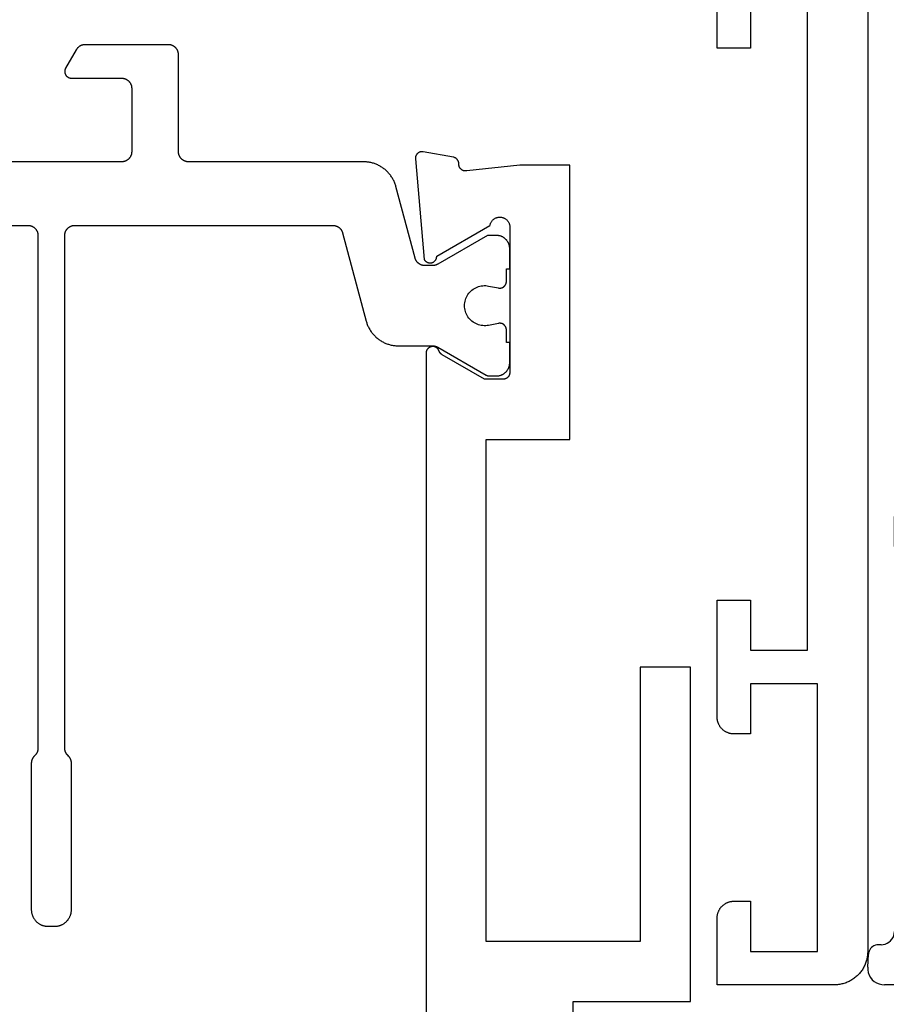
# Model space of a CAD drawing. Units: millimetres. Extents: x 0 to 5202, y -3233 to -50.
# Drawn here: x 5109 to 5135, y -585 to -556 of the extents above; entities that cross this region are included whole.
import ezdxf

# ---------------------------------------------------------------- set-up
doc = ezdxf.new("R2010")
doc.units = ezdxf.units.MM
doc.layers.add('CrossSectionsProfils', color=7, linetype='Continuous')

# ---------------------------------------------------------------- blocks, each defined once
blk = doc.blocks.new('08_11065_X', base_point=(3605.23, 1226.446))
at = {"layer": 'CrossSectionsProfils', "flags": 128}
for points in [[(3606.23, 1226.446), (3668.83, 1226.446), (3668.863, 1226.446), (3668.896, 1226.448), (3668.928, 1226.451), (3668.961, 1226.455), (3668.993, 1226.459), (3669.025, 1226.465), (3669.057, 1226.472), (3669.089, 1226.48), (3669.121, 1226.489), (3669.152, 1226.499), (3669.183, 1226.51), (3669.213, 1226.522), (3669.243, 1226.535), (3669.273, 1226.549), (3669.302, 1226.564), (3669.33, 1226.58), (3669.358, 1226.597), (3669.386, 1226.614), (3669.413, 1226.633), (3669.439, 1226.653), (3669.465, 1226.673), (3669.49, 1226.694), (3669.514, 1226.716), (3669.537, 1226.739), (3669.56, 1226.762), (3669.582, 1226.787), (3669.603, 1226.812), (3669.624, 1226.837), (3669.643, 1226.863), (3669.662, 1226.89), (3669.679, 1226.918), (3669.696, 1226.946), (3669.712, 1226.975), (3669.727, 1227.004), (3669.741, 1227.033), (3669.754, 1227.063), (3669.766, 1227.094), (3669.777, 1227.125), (3669.787, 1227.156), (3669.796, 1227.187), (3669.804, 1227.219), (3669.811, 1227.251), (3669.817, 1227.283), (3669.822, 1227.315), (3669.825, 1227.348), (3669.828, 1227.381), (3669.83, 1227.413), (3669.83, 1227.446), (3669.83, 1227.446), (3669.83, 1230.946), (3667.83, 1230.946), (3667.814, 1230.946), (3667.798, 1230.945), (3667.781, 1230.944), (3667.765, 1230.942), (3667.749, 1230.939), (3667.733, 1230.936), (3667.717, 1230.933), (3667.701, 1230.929), (3667.685, 1230.924), (3667.67, 1230.919), (3667.654, 1230.914), (3667.639, 1230.908), (3667.624, 1230.901), (3667.609, 1230.894), (3667.595, 1230.887), (3667.58, 1230.879), (3667.566, 1230.871), (3667.552, 1230.862), (3667.539, 1230.852), (3667.526, 1230.843), (3667.513, 1230.832), (3667.501, 1230.822), (3667.488, 1230.811), (3667.477, 1230.8), (3667.465, 1230.788), (3667.454, 1230.776), (3667.444, 1230.763), (3667.434, 1230.75), (3667.424, 1230.737), (3667.415, 1230.724), (3667.406, 1230.71), (3667.397, 1230.696), (3667.389, 1230.682), (3667.382, 1230.667), (3667.375, 1230.652), (3667.368, 1230.637), (3667.362, 1230.622), (3667.357, 1230.607), (3667.352, 1230.591), (3667.347, 1230.575), (3667.343, 1230.559), (3667.34, 1230.544), (3667.337, 1230.527), (3667.335, 1230.511), (3667.333, 1230.495), (3667.331, 1230.479), (3667.331, 1230.462), (3667.33, 1230.446), (3667.33, 1230.446), (3667.33, 1229.946), (3668.83, 1229.946), (3668.83, 1227.946), (3660.83, 1227.946), (3660.83, 1229.946), (3662.33, 1229.946), (3662.33, 1230.446), (3662.33, 1230.462), (3662.329, 1230.479), (3662.328, 1230.495), (3662.326, 1230.511), (3662.324, 1230.527), (3662.321, 1230.544), (3662.317, 1230.559), (3662.313, 1230.575), (3662.309, 1230.591), (3662.304, 1230.607), (3662.298, 1230.622), (3662.292, 1230.637), (3662.286, 1230.652), (3662.279, 1230.667), (3662.271, 1230.682), (3662.263, 1230.696), (3662.255, 1230.71), (3662.246, 1230.724), (3662.237, 1230.737), (3662.227, 1230.75), (3662.217, 1230.763), (3662.206, 1230.776), (3662.195, 1230.788), (3662.184, 1230.8), (3662.172, 1230.811), (3662.16, 1230.822), (3662.147, 1230.832), (3662.135, 1230.843), (3662.122, 1230.852), (3662.108, 1230.862), (3662.094, 1230.871), (3662.08, 1230.879), (3662.066, 1230.887), (3662.051, 1230.894), (3662.037, 1230.901), (3662.022, 1230.908), (3662.006, 1230.914), (3661.991, 1230.919), (3661.975, 1230.924), (3661.96, 1230.929), (3661.944, 1230.933), (3661.928, 1230.936), (3661.912, 1230.939), (3661.896, 1230.942), (3661.879, 1230.944), (3661.863, 1230.945), (3661.847, 1230.946), (3661.83, 1230.946), (3661.83, 1230.946), (3658.33, 1230.946), (3658.33, 1229.946), (3659.83, 1229.946), (3659.83, 1228.246), (3640.33, 1228.246)], [(3640.33, 1229.946), (3641.83, 1229.946), (3641.83, 1230.946), (3640.33, 1230.946)]]:
    blk.add_lwpolyline(points, dxfattribs=at)
blk = doc.blocks.new('08_82050_X', base_point=(0.3, -0.2))
at = {"layer": 'CrossSectionsProfils', "color": 1, "flags": 128}
for points in [[(-3.475, -63.5), (-3.1, -63.5), (-3.1, -63.6), (-2.5, -63.6), (-2.487, -63.6), (-2.474, -63.599), (-2.461, -63.598), (-2.448, -63.597), (-2.435, -63.595), (-2.422, -63.592), (-2.409, -63.59), (-2.396, -63.586), (-2.384, -63.583), (-2.371, -63.579), (-2.359, -63.574), (-2.347, -63.57), (-2.335, -63.564), (-2.323, -63.559), (-2.311, -63.553), (-2.3, -63.546), (-2.289, -63.54), (-2.278, -63.533), (-2.267, -63.525), (-2.256, -63.517), (-2.246, -63.509), (-2.236, -63.501), (-2.227, -63.492), (-2.217, -63.483), (-2.208, -63.473), (-2.199, -63.464), (-2.191, -63.454), (-2.183, -63.444), (-2.175, -63.433), (-2.167, -63.422), (-2.16, -63.411), (-2.154, -63.4), (-2.147, -63.389), (-2.141, -63.377), (-2.136, -63.365), (-2.13, -63.353), (-2.126, -63.341), (-2.121, -63.329), (-2.117, -63.316), (-2.114, -63.304), (-2.11, -63.291), (-2.108, -63.278), (-2.105, -63.265), (-2.103, -63.252), (-2.102, -63.239), (-2.101, -63.226), (-2.1, -63.213), (-2.1, -63.2), (-2.1, -63.2), (-2.1, -62.94), (-2.96, -61.451), (-2.961, -61.448), (-2.963, -61.445), (-2.965, -61.442), (-2.966, -61.439), (-2.968, -61.436), (-2.969, -61.433), (-2.97, -61.431), (-2.972, -61.428), (-2.973, -61.425), (-2.975, -61.422), (-2.976, -61.419), (-2.977, -61.416), (-2.978, -61.413), (-2.98, -61.41), (-2.981, -61.406), (-2.982, -61.403), (-2.983, -61.4), (-2.984, -61.397), (-2.985, -61.394), (-2.986, -61.391), (-2.987, -61.388), (-2.988, -61.385), (-2.989, -61.382), (-2.99, -61.378), (-2.991, -61.375), (-2.991, -61.372), (-2.992, -61.369), (-2.993, -61.366), (-2.994, -61.363), (-2.994, -61.359), (-2.995, -61.356), (-2.995, -61.353), (-2.996, -61.35), (-2.997, -61.346), (-2.997, -61.343), (-2.997, -61.34), (-2.998, -61.337), (-2.998, -61.333), (-2.999, -61.33), (-2.999, -61.327), (-2.999, -61.324), (-2.999, -61.32), (-3, -61.317), (-3, -61.314), (-3, -61.311), (-3, -61.307), (-3, -61.304), (-3, -61.301), (-3, -61.301), (-3, -61.061), (-3, -61.053), (-3, -61.044), (-2.999, -61.036), (-2.998, -61.028), (-2.997, -61.02), (-2.996, -61.012), (-2.995, -61.004), (-2.993, -60.996), (-2.991, -60.988), (-2.989, -60.98), (-2.987, -60.972), (-2.984, -60.964), (-2.981, -60.957), (-2.978, -60.949), (-2.975, -60.942), (-2.972, -60.934), (-2.968, -60.927), (-2.965, -60.919), (-2.961, -60.912), (-2.956, -60.905), (-2.952, -60.898), (-2.948, -60.891), (-2.943, -60.885), (-2.938, -60.878), (-2.933, -60.872), (-2.928, -60.866), (-2.922, -60.859), (-2.917, -60.853), (-2.911, -60.848), (-2.905, -60.842), (-2.899, -60.836), (-2.893, -60.831), (-2.886, -60.826), (-2.88, -60.821), (-2.873, -60.816), (-2.867, -60.811), (-2.86, -60.807), (-2.853, -60.803), (-2.846, -60.799), (-2.839, -60.795), (-2.831, -60.791), (-2.824, -60.788), (-2.816, -60.784), (-2.809, -60.781), (-2.801, -60.778), (-2.793, -60.776), (-2.786, -60.773), (-2.778, -60.771), (-2.778, -60.771), (-0.641, -60.199), (-0.615, -60.191), (-0.589, -60.183), (-0.563, -60.174), (-0.538, -60.165), (-0.512, -60.154), (-0.487, -60.144), (-0.463, -60.132), (-0.438, -60.12), (-0.414, -60.107), (-0.391, -60.093), (-0.367, -60.079), (-0.344, -60.064), (-0.322, -60.049), (-0.3, -60.033), (-0.278, -60.016), (-0.257, -59.999), (-0.237, -59.981), (-0.216, -59.963), (-0.197, -59.944), (-0.178, -59.924), (-0.159, -59.904), (-0.141, -59.884), (-0.124, -59.863), (-0.107, -59.841), (-0.09, -59.82), (-0.075, -59.797), (-0.06, -59.775), (-0.045, -59.751), (-0.031, -59.728), (-0.018, -59.704), (-0.006, -59.68), (0.006, -59.655), (0.017, -59.63), (0.028, -59.605), (0.038, -59.58), (0.047, -59.554), (0.055, -59.528), (0.063, -59.502), (0.07, -59.476), (0.076, -59.449), (0.082, -59.422), (0.087, -59.396), (0.091, -59.369), (0.094, -59.342), (0.097, -59.314), (0.099, -59.287), (0.1, -59.26), (0.1, -59.233), (0.1, -59.233), (0.1, -54), (0.1, -53.99), (0.101, -53.98), (0.101, -53.971), (0.103, -53.961), (0.104, -53.951), (0.106, -53.941), (0.108, -53.932), (0.11, -53.922), (0.113, -53.913), (0.116, -53.904), (0.119, -53.894), (0.123, -53.885), (0.127, -53.876), (0.131, -53.867), (0.135, -53.859), (0.14, -53.85), (0.145, -53.842), (0.151, -53.833), (0.156, -53.825), (0.162, -53.817), (0.168, -53.81), (0.174, -53.802), (0.181, -53.795), (0.188, -53.788), (0.195, -53.781), (0.202, -53.774), (0.21, -53.768), (0.217, -53.762), (0.225, -53.756), (0.233, -53.751), (0.242, -53.745), (0.25, -53.74), (0.259, -53.735), (0.267, -53.731), (0.276, -53.727), (0.285, -53.723), (0.294, -53.719), (0.304, -53.716), (0.313, -53.713), (0.322, -53.71), (0.332, -53.708), (0.341, -53.706), (0.351, -53.704), (0.361, -53.703), (0.371, -53.701), (0.38, -53.701), (0.39, -53.7), (0.4, -53.7), (0.4, -53.7), (3.3, -53.7), (3.31, -53.7), (3.32, -53.699), (3.329, -53.699), (3.339, -53.697), (3.349, -53.696), (3.359, -53.694), (3.368, -53.692), (3.378, -53.69), (3.387, -53.687), (3.396, -53.684), (3.406, -53.681), (3.415, -53.677), (3.424, -53.673), (3.433, -53.669), (3.441, -53.665), (3.45, -53.66), (3.458, -53.655), (3.467, -53.649), (3.475, -53.644), (3.483, -53.638), (3.49, -53.632), (3.498, -53.626), (3.505, -53.619), (3.512, -53.612), (3.519, -53.605), (3.526, -53.598), (3.532, -53.59), (3.538, -53.583), (3.544, -53.575), (3.549, -53.567), (3.555, -53.558), (3.56, -53.55), (3.565, -53.541), (3.569, -53.533), (3.573, -53.524), (3.577, -53.515), (3.581, -53.506), (3.584, -53.496), (3.587, -53.487), (3.59, -53.478), (3.592, -53.468), (3.594, -53.459), (3.596, -53.449), (3.597, -53.439), (3.599, -53.429), (3.599, -53.42), (3.6, -53.41), (3.6, -53.4), (3.6, -53.4), (3.6, -50.904), (3.6, -50.898), (3.6, -50.891), (3.599, -50.885), (3.599, -50.878), (3.598, -50.871), (3.597, -50.865), (3.597, -50.859), (3.595, -50.852), (3.594, -50.846), (3.593, -50.839), (3.591, -50.833), (3.59, -50.826), (3.588, -50.82), (3.586, -50.814), (3.584, -50.808), (3.582, -50.802), (3.58, -50.795), (3.577, -50.789), (3.575, -50.783), (3.572, -50.777), (3.569, -50.771), (3.566, -50.766), (3.563, -50.76), (3.56, -50.754), (3.556, -50.749), (3.553, -50.743), (3.549, -50.737), (3.546, -50.732), (3.542, -50.727), (3.538, -50.722), (3.534, -50.716), (3.53, -50.711), (3.526, -50.706), (3.521, -50.701), (3.517, -50.697), (3.512, -50.692), (3.507, -50.687), (3.503, -50.683), (3.498, -50.679), (3.493, -50.674), (3.488, -50.67), (3.483, -50.666), (3.477, -50.662), (3.472, -50.658), (3.467, -50.655), (3.461, -50.651), (3.456, -50.648), (3.45, -50.644), (3.45, -50.644), (2.9, -50.327), (2.892, -50.323), (2.885, -50.319), (2.877, -50.315), (2.868, -50.312), (2.86, -50.309), (2.852, -50.307), (2.843, -50.305), (2.835, -50.303), (2.826, -50.302), (2.817, -50.301), (2.809, -50.3), (2.8, -50.3), (2.791, -50.3), (2.783, -50.301), (2.774, -50.302), (2.765, -50.303), (2.757, -50.305), (2.748, -50.307), (2.74, -50.309), (2.732, -50.312), (2.723, -50.315), (2.715, -50.319), (2.708, -50.323), (2.7, -50.327), (2.693, -50.331), (2.685, -50.336), (2.678, -50.341), (2.671, -50.347), (2.665, -50.353), (2.659, -50.359), (2.653, -50.365), (2.647, -50.371), (2.641, -50.378), (2.636, -50.385), (2.631, -50.393), (2.627, -50.4), (2.623, -50.408), (2.619, -50.415), (2.615, -50.423), (2.612, -50.432), (2.609, -50.44), (2.607, -50.448), (2.605, -50.457), (2.603, -50.465), (2.602, -50.474), (2.601, -50.483), (2.6, -50.491), (2.6, -50.5), (2.6, -50.5), (2.6, -52), (2.6, -52.01), (2.599, -52.02), (2.599, -52.029), (2.597, -52.039), (2.596, -52.049), (2.594, -52.059), (2.592, -52.068), (2.59, -52.078), (2.587, -52.087), (2.584, -52.096), (2.581, -52.106), (2.577, -52.115), (2.573, -52.124), (2.569, -52.133), (2.565, -52.141), (2.56, -52.15), (2.555, -52.158), (2.549, -52.167), (2.544, -52.175), (2.538, -52.183), (2.532, -52.19), (2.526, -52.198), (2.519, -52.205), (2.512, -52.212), (2.505, -52.219), (2.498, -52.226), (2.49, -52.232), (2.483, -52.238), (2.475, -52.244), (2.467, -52.249), (2.458, -52.255), (2.45, -52.26), (2.441, -52.265), (2.433, -52.269), (2.424, -52.273), (2.415, -52.277), (2.406, -52.281), (2.396, -52.284), (2.387, -52.287), (2.378, -52.29), (2.368, -52.292), (2.359, -52.294), (2.349, -52.296), (2.339, -52.297), (2.329, -52.299), (2.32, -52.299), (2.31, -52.3), (2.3, -52.3), (2.3, -52.3), (0.4, -52.3), (0.39, -52.3), (0.38, -52.299), (0.371, -52.299), (0.361, -52.297), (0.351, -52.296), (0.341, -52.294), (0.332, -52.292), (0.322, -52.29), (0.313, -52.287), (0.304, -52.284), (0.294, -52.281), (0.285, -52.277), (0.276, -52.273), (0.267, -52.269), (0.259, -52.265), (0.25, -52.26), (0.242, -52.255), (0.233, -52.249), (0.225, -52.244), (0.217, -52.238), (0.21, -52.232), (0.202, -52.226), (0.195, -52.219), (0.188, -52.212), (0.181, -52.205), (0.174, -52.198), (0.168, -52.19), (0.162, -52.183), (0.156, -52.175), (0.151, -52.167), (0.145, -52.158), (0.14, -52.15), (0.135, -52.141), (0.131, -52.133), (0.127, -52.124), (0.123, -52.115), (0.119, -52.106), (0.116, -52.096), (0.113, -52.087), (0.11, -52.078), (0.108, -52.068), (0.106, -52.059), (0.104, -52.049), (0.103, -52.039), (0.101, -52.029), (0.101, -52.02), (0.1, -52.01), (0.1, -52), (0.1, -52), (0.1, -44.6)], [(-1.8, -38.288), (-1.8, -49.2), (-1.8, -49.21), (-1.801, -49.22), (-1.801, -49.229), (-1.803, -49.239), (-1.804, -49.249), (-1.806, -49.259), (-1.808, -49.268), (-1.81, -49.278), (-1.813, -49.287), (-1.816, -49.296), (-1.819, -49.306), (-1.823, -49.315), (-1.827, -49.324), (-1.831, -49.333), (-1.835, -49.341), (-1.84, -49.35), (-1.845, -49.358), (-1.851, -49.367), (-1.856, -49.375), (-1.862, -49.383), (-1.868, -49.39), (-1.874, -49.398), (-1.881, -49.405), (-1.888, -49.412), (-1.895, -49.419), (-1.902, -49.426), (-1.91, -49.432), (-1.917, -49.438), (-1.925, -49.444), (-1.933, -49.449), (-1.942, -49.455), (-1.95, -49.46), (-1.959, -49.465), (-1.967, -49.469), (-1.976, -49.473), (-1.985, -49.477), (-1.994, -49.481), (-2.004, -49.484), (-2.013, -49.487), (-2.022, -49.49), (-2.032, -49.492), (-2.041, -49.494), (-2.051, -49.496), (-2.061, -49.497), (-2.071, -49.499), (-2.08, -49.499), (-2.09, -49.5), (-2.1, -49.5), (-2.1, -49.5), (-17.426, -49.5), (-17.431, -49.5), (-17.436, -49.5), (-17.44, -49.5), (-17.445, -49.499), (-17.45, -49.499), (-17.455, -49.499), (-17.46, -49.498), (-17.465, -49.497), (-17.47, -49.497), (-17.475, -49.496), (-17.479, -49.495), (-17.484, -49.494), (-17.489, -49.493), (-17.494, -49.492), (-17.499, -49.491), (-17.503, -49.49), (-17.508, -49.488), (-17.513, -49.487), (-17.518, -49.486), (-17.522, -49.484), (-17.527, -49.482), (-17.531, -49.481), (-17.536, -49.479), (-17.541, -49.477), (-17.545, -49.475), (-17.55, -49.473), (-17.554, -49.471), (-17.558, -49.469), (-17.563, -49.467), (-17.567, -49.465), (-17.571, -49.462), (-17.576, -49.46), (-17.58, -49.457), (-17.584, -49.455), (-17.588, -49.452), (-17.592, -49.449), (-17.596, -49.447), (-17.6, -49.444), (-17.604, -49.441), (-17.608, -49.438), (-17.612, -49.435), (-17.616, -49.432), (-17.62, -49.429), (-17.624, -49.426), (-17.627, -49.422), (-17.631, -49.419), (-17.634, -49.416), (-17.638, -49.412), (-17.638, -49.412), (-17.662, -49.388), (-17.666, -49.384), (-17.669, -49.381), (-17.673, -49.378), (-17.676, -49.374), (-17.68, -49.371), (-17.684, -49.368), (-17.688, -49.365), (-17.692, -49.362), (-17.696, -49.359), (-17.7, -49.356), (-17.704, -49.353), (-17.708, -49.351), (-17.712, -49.348), (-17.716, -49.345), (-17.72, -49.343), (-17.724, -49.34), (-17.729, -49.338), (-17.733, -49.335), (-17.737, -49.333), (-17.742, -49.331), (-17.746, -49.329), (-17.75, -49.327), (-17.755, -49.325), (-17.759, -49.323), (-17.764, -49.321), (-17.769, -49.319), (-17.773, -49.318), (-17.778, -49.316), (-17.782, -49.314), (-17.787, -49.313), (-17.792, -49.312), (-17.797, -49.31), (-17.801, -49.309), (-17.806, -49.308), (-17.811, -49.307), (-17.816, -49.306), (-17.821, -49.305), (-17.825, -49.304), (-17.83, -49.303), (-17.835, -49.303), (-17.84, -49.302), (-17.845, -49.301), (-17.85, -49.301), (-17.855, -49.301), (-17.86, -49.3), (-17.864, -49.3), (-17.869, -49.3), (-17.874, -49.3), (-17.874, -49.3), (-22.25, -49.3), (-22.266, -49.3), (-22.283, -49.301), (-22.299, -49.302), (-22.315, -49.304), (-22.331, -49.307), (-22.348, -49.31), (-22.364, -49.313), (-22.379, -49.317), (-22.395, -49.322), (-22.411, -49.327), (-22.426, -49.332), (-22.441, -49.338), (-22.456, -49.345), (-22.471, -49.352), (-22.486, -49.359), (-22.5, -49.367), (-22.514, -49.375), (-22.528, -49.384), (-22.541, -49.394), (-22.554, -49.403), (-22.567, -49.413), (-22.58, -49.424), (-22.592, -49.435), (-22.604, -49.446), (-22.615, -49.458), (-22.626, -49.47), (-22.637, -49.483), (-22.647, -49.496), (-22.656, -49.509), (-22.666, -49.522), (-22.675, -49.536), (-22.683, -49.55), (-22.691, -49.564), (-22.698, -49.579), (-22.705, -49.594), (-22.712, -49.609), (-22.718, -49.624), (-22.723, -49.639), (-22.728, -49.655), (-22.733, -49.671), (-22.737, -49.686), (-22.74, -49.702), (-22.743, -49.719), (-22.746, -49.735), (-22.748, -49.751), (-22.749, -49.767), (-22.75, -49.784), (-22.75, -49.8), (-22.75, -49.8), (-22.75, -50), (-22.75, -50.016), (-22.749, -50.033), (-22.748, -50.049), (-22.746, -50.065), (-22.743, -50.081), (-22.74, -50.098), (-22.737, -50.114), (-22.733, -50.129), (-22.728, -50.145), (-22.723, -50.161), (-22.718, -50.176), (-22.712, -50.191), (-22.705, -50.206), (-22.698, -50.221), (-22.691, -50.236), (-22.683, -50.25), (-22.675, -50.264), (-22.666, -50.278), (-22.656, -50.291), (-22.647, -50.304), (-22.637, -50.317), (-22.626, -50.33), (-22.615, -50.342), (-22.604, -50.354), (-22.592, -50.365), (-22.58, -50.376), (-22.567, -50.387), (-22.554, -50.397), (-22.541, -50.406), (-22.528, -50.416), (-22.514, -50.425), (-22.5, -50.433), (-22.486, -50.441), (-22.471, -50.448), (-22.456, -50.455), (-22.441, -50.462), (-22.426, -50.468), (-22.411, -50.473), (-22.395, -50.478), (-22.379, -50.483), (-22.364, -50.487), (-22.348, -50.49), (-22.331, -50.493), (-22.315, -50.496), (-22.299, -50.498), (-22.283, -50.499), (-22.266, -50.5), (-22.25, -50.5), (-22.25, -50.5), (-17.874, -50.5), (-17.869, -50.5), (-17.864, -50.5), (-17.86, -50.5), (-17.855, -50.499), (-17.85, -50.499), (-17.845, -50.499), (-17.84, -50.498), (-17.835, -50.497), (-17.83, -50.497), (-17.825, -50.496), (-17.821, -50.495), (-17.816, -50.494), (-17.811, -50.493), (-17.806, -50.492), (-17.801, -50.491), (-17.797, -50.49), (-17.792, -50.488), (-17.787, -50.487), (-17.782, -50.486), (-17.778, -50.484), (-17.773, -50.482), (-17.769, -50.481), (-17.764, -50.479), (-17.759, -50.477), (-17.755, -50.475), (-17.75, -50.473), (-17.746, -50.471), (-17.742, -50.469), (-17.737, -50.467), (-17.733, -50.465), (-17.729, -50.462), (-17.724, -50.46), (-17.72, -50.457), (-17.716, -50.455), (-17.712, -50.452), (-17.708, -50.449), (-17.704, -50.447), (-17.7, -50.444), (-17.696, -50.441), (-17.692, -50.438), (-17.688, -50.435), (-17.684, -50.432), (-17.68, -50.429), (-17.676, -50.426), (-17.673, -50.422), (-17.669, -50.419), (-17.666, -50.416), (-17.662, -50.412), (-17.662, -50.412), (-17.638, -50.388), (-17.634, -50.384), (-17.631, -50.381), (-17.627, -50.378), (-17.624, -50.374), (-17.62, -50.371), (-17.616, -50.368), (-17.612, -50.365), (-17.608, -50.362), (-17.604, -50.359), (-17.6, -50.356), (-17.596, -50.353), (-17.592, -50.351), (-17.588, -50.348), (-17.584, -50.345), (-17.58, -50.343), (-17.576, -50.34), (-17.571, -50.338), (-17.567, -50.335), (-17.563, -50.333), (-17.558, -50.331), (-17.554, -50.329), (-17.55, -50.327), (-17.545, -50.325), (-17.541, -50.323), (-17.536, -50.321), (-17.531, -50.319), (-17.527, -50.318), (-17.522, -50.316), (-17.518, -50.314), (-17.513, -50.313), (-17.508, -50.312), (-17.503, -50.31), (-17.499, -50.309), (-17.494, -50.308), (-17.489, -50.307), (-17.484, -50.306), (-17.479, -50.305), (-17.475, -50.304), (-17.47, -50.303), (-17.465, -50.303), (-17.46, -50.302), (-17.455, -50.301), (-17.45, -50.301), (-17.445, -50.301), (-17.44, -50.3), (-17.436, -50.3), (-17.431, -50.3), (-17.426, -50.3), (-17.426, -50.3), (-2.1, -50.3), (-2.09, -50.3), (-2.08, -50.301), (-2.071, -50.301), (-2.061, -50.303), (-2.051, -50.304), (-2.041, -50.306), (-2.032, -50.308), (-2.022, -50.31), (-2.013, -50.313), (-2.004, -50.316), (-1.994, -50.319), (-1.985, -50.323), (-1.976, -50.327), (-1.967, -50.331), (-1.959, -50.335), (-1.95, -50.34), (-1.942, -50.345), (-1.933, -50.351), (-1.925, -50.356), (-1.917, -50.362), (-1.91, -50.368), (-1.902, -50.374), (-1.895, -50.381), (-1.888, -50.388), (-1.881, -50.395), (-1.874, -50.402), (-1.868, -50.41), (-1.862, -50.417), (-1.856, -50.425), (-1.851, -50.433), (-1.845, -50.442), (-1.84, -50.45), (-1.835, -50.459), (-1.831, -50.467), (-1.827, -50.476), (-1.823, -50.485), (-1.819, -50.494), (-1.816, -50.504), (-1.813, -50.513), (-1.81, -50.522), (-1.808, -50.532), (-1.806, -50.541), (-1.804, -50.551), (-1.803, -50.561), (-1.801, -50.571), (-1.801, -50.58), (-1.8, -50.59), (-1.8, -50.6), (-1.8, -50.6), (-1.8, -58.312), (-1.8, -58.32), (-1.8, -58.328), (-1.801, -58.336), (-1.802, -58.345), (-1.803, -58.353), (-1.804, -58.361), (-1.805, -58.369), (-1.807, -58.377), (-1.809, -58.385), (-1.811, -58.393), (-1.813, -58.401), (-1.816, -58.408), (-1.819, -58.416), (-1.822, -58.424), (-1.825, -58.431), (-1.828, -58.439), (-1.832, -58.446), (-1.835, -58.453), (-1.839, -58.46), (-1.844, -58.468), (-1.848, -58.474), (-1.852, -58.481), (-1.857, -58.488), (-1.862, -58.495), (-1.867, -58.501), (-1.872, -58.507), (-1.878, -58.513), (-1.883, -58.519), (-1.889, -58.525), (-1.895, -58.531), (-1.901, -58.536), (-1.907, -58.542), (-1.914, -58.547), (-1.92, -58.552), (-1.927, -58.557), (-1.933, -58.561), (-1.94, -58.566), (-1.947, -58.57), (-1.954, -58.574), (-1.961, -58.578), (-1.969, -58.582), (-1.976, -58.585), (-1.984, -58.588), (-1.991, -58.591), (-1.999, -58.594), (-2.007, -58.597), (-2.014, -58.599), (-2.022, -58.602), (-2.022, -58.602), (-4.659, -59.308), (-4.685, -59.316), (-4.711, -59.324), (-4.737, -59.332), (-4.762, -59.342), (-4.788, -59.352), (-4.813, -59.363), (-4.837, -59.375), (-4.862, -59.387), (-4.886, -59.4), (-4.909, -59.414), (-4.933, -59.428), (-4.956, -59.443), (-4.978, -59.458), (-5, -59.474), (-5.022, -59.491), (-5.043, -59.508), (-5.063, -59.526), (-5.084, -59.544), (-5.103, -59.563), (-5.122, -59.583), (-5.141, -59.602), (-5.159, -59.623), (-5.176, -59.644), (-5.193, -59.665), (-5.21, -59.687), (-5.225, -59.709), (-5.24, -59.732), (-5.255, -59.755), (-5.269, -59.779), (-5.282, -59.803), (-5.294, -59.827), (-5.306, -59.851), (-5.317, -59.876), (-5.328, -59.901), (-5.338, -59.927), (-5.347, -59.953), (-5.355, -59.979), (-5.363, -60.005), (-5.37, -60.031), (-5.376, -60.058), (-5.382, -60.084), (-5.387, -60.111), (-5.391, -60.138), (-5.394, -60.165), (-5.397, -60.192), (-5.399, -60.22), (-5.4, -60.247), (-5.4, -60.274), (-5.4, -60.274), (-5.4, -61.301), (-5.4, -61.304), (-5.4, -61.307), (-5.4, -61.311), (-5.4, -61.314), (-5.4, -61.317), (-5.401, -61.32), (-5.401, -61.324), (-5.401, -61.327), (-5.401, -61.33), (-5.402, -61.333), (-5.402, -61.337), (-5.403, -61.34), (-5.403, -61.343), (-5.403, -61.346), (-5.404, -61.35), (-5.405, -61.353), (-5.405, -61.356), (-5.406, -61.359), (-5.406, -61.363), (-5.407, -61.366), (-5.408, -61.369), (-5.409, -61.372), (-5.409, -61.375), (-5.41, -61.378), (-5.411, -61.382), (-5.412, -61.385), (-5.413, -61.388), (-5.414, -61.391), (-5.415, -61.394), (-5.416, -61.397), (-5.417, -61.4), (-5.418, -61.403), (-5.419, -61.406), (-5.42, -61.41), (-5.422, -61.413), (-5.423, -61.416), (-5.424, -61.419), (-5.425, -61.422), (-5.427, -61.425), (-5.428, -61.428), (-5.43, -61.431), (-5.431, -61.433), (-5.432, -61.436), (-5.434, -61.439), (-5.435, -61.442), (-5.437, -61.445), (-5.439, -61.448), (-5.44, -61.451), (-5.44, -61.451), (-6.273, -62.894), (-6.274, -62.895), (-6.275, -62.897), (-6.276, -62.899), (-6.277, -62.901), (-6.278, -62.903), (-6.279, -62.905), (-6.28, -62.907), (-6.281, -62.909), (-6.282, -62.911), (-6.283, -62.913), (-6.284, -62.915), (-6.285, -62.917), (-6.286, -62.919), (-6.286, -62.921), (-6.287, -62.923), (-6.288, -62.925), (-6.289, -62.927), (-6.289, -62.929), (-6.29, -62.931), (-6.291, -62.933), (-6.291, -62.936), (-6.292, -62.938), (-6.293, -62.94), (-6.293, -62.942), (-6.294, -62.944), (-6.294, -62.946), (-6.295, -62.948), (-6.295, -62.95), (-6.296, -62.952), (-6.296, -62.955), (-6.297, -62.957), (-6.297, -62.959), (-6.297, -62.961), (-6.298, -62.963), (-6.298, -62.965), (-6.298, -62.967), (-6.299, -62.97), (-6.299, -62.972), (-6.299, -62.974), (-6.299, -62.976), (-6.299, -62.978), (-6.3, -62.981), (-6.3, -62.983), (-6.3, -62.985), (-6.3, -62.987), (-6.3, -62.989), (-6.3, -62.991), (-6.3, -62.994), (-6.3, -62.994), (-6.3, -63.2), (-6.3, -63.213), (-6.299, -63.226), (-6.298, -63.239), (-6.297, -63.252), (-6.295, -63.265), (-6.292, -63.278), (-6.29, -63.291), (-6.286, -63.304), (-6.283, -63.316), (-6.279, -63.329), (-6.274, -63.341), (-6.27, -63.353), (-6.264, -63.365), (-6.259, -63.377), (-6.253, -63.389), (-6.246, -63.4), (-6.24, -63.411), (-6.233, -63.422), (-6.225, -63.433), (-6.217, -63.444), (-6.209, -63.454), (-6.201, -63.464), (-6.192, -63.473), (-6.183, -63.483), (-6.173, -63.492), (-6.164, -63.501), (-6.154, -63.509), (-6.144, -63.517), (-6.133, -63.525), (-6.122, -63.533), (-6.111, -63.54), (-6.1, -63.546), (-6.089, -63.553), (-6.077, -63.559), (-6.065, -63.564), (-6.053, -63.57), (-6.041, -63.574), (-6.029, -63.579), (-6.016, -63.583), (-6.004, -63.586), (-5.991, -63.59), (-5.978, -63.592), (-5.965, -63.595), (-5.952, -63.597), (-5.939, -63.598), (-5.926, -63.599), (-5.913, -63.6), (-5.9, -63.6), (-5.9, -63.6), (-5.3, -63.6), (-5.3, -63.5), (-4.925, -63.5), (-4.918, -63.5), (-4.91, -63.499), (-4.903, -63.499), (-4.896, -63.498), (-4.888, -63.497), (-4.881, -63.495), (-4.874, -63.493), (-4.867, -63.491), (-4.86, -63.489), (-4.853, -63.487), (-4.846, -63.484), (-4.839, -63.481), (-4.833, -63.477), (-4.826, -63.474), (-4.82, -63.47), (-4.814, -63.466), (-4.808, -63.462), (-4.802, -63.457), (-4.796, -63.453), (-4.79, -63.448), (-4.785, -63.443), (-4.78, -63.438), (-4.775, -63.432), (-4.77, -63.427), (-4.766, -63.421), (-4.761, -63.415), (-4.757, -63.409), (-4.753, -63.402), (-4.75, -63.396), (-4.746, -63.389), (-4.743, -63.383), (-4.74, -63.376), (-4.737, -63.369), (-4.735, -63.362), (-4.733, -63.355), (-4.731, -63.348), (-4.729, -63.341), (-4.728, -63.334), (-4.727, -63.326), (-4.726, -63.319), (-4.725, -63.312), (-4.725, -63.304), (-4.725, -63.297), (-4.725, -63.289), (-4.726, -63.282), (-4.727, -63.275), (-4.728, -63.267), (-4.729, -63.26), (-4.729, -63.26), (-4.788, -62.969), (-4.795, -62.926), (-4.799, -62.882), (-4.8, -62.837), (-4.797, -62.793), (-4.791, -62.749), (-4.782, -62.706), (-4.77, -62.663), (-4.755, -62.622), (-4.737, -62.582), (-4.715, -62.543), (-4.691, -62.506), (-4.665, -62.47), (-4.635, -62.437), (-4.604, -62.406), (-4.57, -62.378), (-4.534, -62.352), (-4.496, -62.328), (-4.457, -62.308), (-4.416, -62.29), (-4.375, -62.276), (-4.332, -62.265), (-4.288, -62.257), (-4.244, -62.252), (-4.2, -62.25), (-4.156, -62.252), (-4.112, -62.257), (-4.068, -62.265), (-4.025, -62.276), (-3.984, -62.29), (-3.943, -62.308), (-3.904, -62.328), (-3.866, -62.352), (-3.83, -62.378), (-3.796, -62.406), (-3.765, -62.437), (-3.735, -62.47), (-3.709, -62.506), (-3.685, -62.543), (-3.663, -62.582), (-3.645, -62.622), (-3.63, -62.663), (-3.618, -62.706), (-3.609, -62.749), (-3.603, -62.793), (-3.6, -62.837), (-3.601, -62.882), (-3.605, -62.926), (-3.612, -62.969), (-3.612, -62.969), (-3.671, -63.26), (-3.672, -63.267), (-3.673, -63.275), (-3.674, -63.282), (-3.675, -63.289), (-3.675, -63.297), (-3.675, -63.304), (-3.675, -63.312), (-3.674, -63.319), (-3.673, -63.326), (-3.672, -63.334), (-3.671, -63.341), (-3.669, -63.348), (-3.667, -63.355), (-3.665, -63.362), (-3.663, -63.369), (-3.66, -63.376), (-3.657, -63.383), (-3.654, -63.389), (-3.65, -63.396), (-3.647, -63.402), (-3.643, -63.409), (-3.639, -63.415), (-3.634, -63.421), (-3.63, -63.427), (-3.625, -63.432), (-3.62, -63.438), (-3.615, -63.443), (-3.61, -63.448), (-3.604, -63.453), (-3.598, -63.457), (-3.592, -63.462), (-3.586, -63.466), (-3.58, -63.47), (-3.574, -63.474), (-3.567, -63.477), (-3.561, -63.481), (-3.554, -63.484), (-3.547, -63.487), (-3.54, -63.489), (-3.533, -63.491), (-3.526, -63.493), (-3.519, -63.495), (-3.512, -63.497), (-3.504, -63.498), (-3.497, -63.499), (-3.49, -63.499), (-3.482, -63.5), (-3.475, -63.5), (-3.475, -63.5)]]:
    blk.add_lwpolyline(points, dxfattribs=at)
at = {"layer": 'CrossSectionsProfils', "flags": 128}
for points in [[(-6.2, -63.6), (-6.207, -63.6), (-6.213, -63.6), (-6.22, -63.599), (-6.226, -63.598), (-6.233, -63.597), (-6.239, -63.596), (-6.245, -63.595), (-6.252, -63.593), (-6.258, -63.591), (-6.264, -63.589), (-6.27, -63.587), (-6.277, -63.585), (-6.283, -63.582), (-6.288, -63.579), (-6.294, -63.576), (-6.3, -63.573), (-6.306, -63.57), (-6.311, -63.566), (-6.316, -63.563), (-6.322, -63.559), (-6.327, -63.555), (-6.332, -63.55), (-6.337, -63.546), (-6.341, -63.541), (-6.346, -63.537), (-6.35, -63.532), (-6.355, -63.527), (-6.359, -63.522), (-6.363, -63.516), (-6.366, -63.511), (-6.37, -63.506), (-6.373, -63.5), (-6.376, -63.494), (-6.379, -63.488), (-6.382, -63.483), (-6.385, -63.477), (-6.387, -63.47), (-6.389, -63.464), (-6.391, -63.458), (-6.393, -63.452), (-6.395, -63.445), (-6.396, -63.439), (-6.397, -63.433), (-6.398, -63.426), (-6.399, -63.42), (-6.4, -63.413), (-6.4, -63.407), (-6.4, -63.4), (-6.4, -63.4), (-6.4, -62.85), (-5.666, -61.579), (-5.665, -61.577), (-5.663, -61.574), (-5.662, -61.571), (-5.66, -61.569), (-5.658, -61.566), (-5.657, -61.564), (-5.655, -61.561), (-5.653, -61.559), (-5.651, -61.557), (-5.649, -61.554), (-5.647, -61.552), (-5.645, -61.55), (-5.644, -61.547), (-5.642, -61.545), (-5.639, -61.543), (-5.637, -61.541), (-5.635, -61.539), (-5.633, -61.536), (-5.631, -61.534), (-5.629, -61.532), (-5.627, -61.53), (-5.624, -61.528), (-5.622, -61.526), (-5.62, -61.524), (-5.617, -61.522), (-5.615, -61.521), (-5.613, -61.519), (-5.61, -61.517), (-5.608, -61.515), (-5.605, -61.514), (-5.603, -61.512), (-5.6, -61.51), (-5.598, -61.509), (-5.595, -61.507), (-5.592, -61.506), (-5.59, -61.504), (-5.587, -61.503), (-5.585, -61.501), (-5.582, -61.5), (-5.579, -61.499), (-5.576, -61.497), (-5.574, -61.496), (-5.571, -61.495), (-5.568, -61.494), (-5.565, -61.493), (-5.562, -61.492), (-5.56, -61.491), (-5.557, -61.49), (-5.557, -61.49), (-5.546, -61.485), (-5.535, -61.481), (-5.525, -61.475), (-5.514, -61.47), (-5.505, -61.463), (-5.495, -61.456), (-5.486, -61.448), (-5.478, -61.44), (-5.47, -61.432), (-5.463, -61.423), (-5.456, -61.413), (-5.449, -61.403), (-5.443, -61.393), (-5.438, -61.382), (-5.434, -61.372), (-5.43, -61.36), (-5.427, -61.349), (-5.424, -61.338), (-5.422, -61.326), (-5.421, -61.314), (-5.421, -61.303), (-5.421, -61.291), (-5.422, -61.279), (-5.423, -61.268), (-5.425, -61.256), (-5.428, -61.245), (-5.432, -61.234), (-5.436, -61.223), (-5.441, -61.212), (-5.446, -61.202), (-5.453, -61.192), (-5.459, -61.182), (-5.466, -61.173), (-5.474, -61.164), (-5.482, -61.155), (-5.491, -61.148), (-5.5, -61.14), (-5.51, -61.133), (-5.52, -61.127), (-5.53, -61.122), (-5.541, -61.117), (-5.552, -61.112), (-5.563, -61.109), (-5.574, -61.105), (-5.586, -61.103), (-5.597, -61.101), (-5.609, -61.1), (-5.621, -61.1), (-5.621, -61.1), (-25.879, -61.1)], [(-36, -65.5), (-25, -65.5), (-25, -69), (-15, -69), (-15, -67.5), (-23.2, -67.5), (-23.2, -62.9), (-8.2, -62.9), (-8.2, -65.4), (0, -65.4), (0, -63.9), (-0.171, -62.315), (-0.172, -62.307), (-0.173, -62.3), (-0.174, -62.293), (-0.174, -62.285), (-0.174, -62.278), (-0.174, -62.27), (-0.173, -62.263), (-0.173, -62.255), (-0.172, -62.248), (-0.17, -62.241), (-0.169, -62.233), (-0.167, -62.226), (-0.165, -62.219), (-0.162, -62.212), (-0.159, -62.205), (-0.157, -62.198), (-0.153, -62.191), (-0.15, -62.185), (-0.146, -62.178), (-0.142, -62.172), (-0.138, -62.166), (-0.134, -62.16), (-0.129, -62.154), (-0.124, -62.148), (-0.119, -62.143), (-0.114, -62.137), (-0.109, -62.132), (-0.103, -62.127), (-0.097, -62.123), (-0.091, -62.118), (-0.085, -62.114), (-0.079, -62.11), (-0.073, -62.106), (-0.066, -62.102), (-0.059, -62.099), (-0.053, -62.096), (-0.046, -62.093), (-0.039, -62.091), (-0.031, -62.088), (-0.024, -62.086), (-0.017, -62.085), (-0.01, -62.083), (-0.002, -62.082), (0.005, -62.081), (0.012, -62.081), (0.02, -62.08), (0.027, -62.08), (0.035, -62.08), (0.035, -62.08), (0.041, -62.08), (0.047, -62.08), (0.052, -62.079), (0.058, -62.078), (0.064, -62.077), (0.07, -62.076), (0.076, -62.075), (0.082, -62.074), (0.087, -62.072), (0.093, -62.071), (0.099, -62.069), (0.104, -62.067), (0.11, -62.065), (0.115, -62.063), (0.12, -62.06), (0.126, -62.058), (0.131, -62.055), (0.136, -62.052), (0.141, -62.049), (0.146, -62.046), (0.151, -62.043), (0.156, -62.04), (0.161, -62.036), (0.166, -62.032), (0.17, -62.029), (0.175, -62.025), (0.179, -62.021), (0.183, -62.017), (0.187, -62.012), (0.191, -62.008), (0.195, -62.004), (0.199, -61.999), (0.203, -61.994), (0.206, -61.99), (0.209, -61.985), (0.213, -61.98), (0.216, -61.975), (0.219, -61.97), (0.222, -61.965), (0.224, -61.959), (0.227, -61.954), (0.229, -61.949), (0.232, -61.943), (0.234, -61.938), (0.236, -61.932), (0.238, -61.927), (0.239, -61.921), (0.241, -61.915), (0.241, -61.915), (0.4, -61.014), (0.401, -61.006), (0.402, -60.999), (0.402, -60.991), (0.403, -60.984), (0.403, -60.976), (0.402, -60.968), (0.402, -60.961), (0.401, -60.953), (0.4, -60.946), (0.398, -60.938), (0.397, -60.931), (0.395, -60.923), (0.392, -60.916), (0.39, -60.909), (0.387, -60.902), (0.384, -60.895), (0.381, -60.888), (0.377, -60.881), (0.373, -60.874), (0.369, -60.868), (0.365, -60.862), (0.36, -60.856), (0.355, -60.85), (0.35, -60.844), (0.345, -60.839), (0.339, -60.833), (0.334, -60.828), (0.328, -60.823), (0.322, -60.819), (0.316, -60.814), (0.309, -60.81), (0.303, -60.806), (0.296, -60.802), (0.289, -60.799), (0.282, -60.796), (0.275, -60.793), (0.268, -60.79), (0.261, -60.788), (0.253, -60.786), (0.246, -60.784), (0.238, -60.782), (0.231, -60.781), (0.223, -60.78), (0.216, -60.78), (0.208, -60.779), (0.2, -60.779), (0.193, -60.779), (0.185, -60.78), (0.185, -60.78), (-2.817, -61.043), (-2.827, -61.048), (-2.836, -61.054), (-2.845, -61.061), (-2.853, -61.068), (-2.861, -61.075), (-2.869, -61.083), (-2.876, -61.091), (-2.883, -61.1), (-2.889, -61.109), (-2.895, -61.119), (-2.901, -61.128), (-2.905, -61.138), (-2.909, -61.149), (-2.913, -61.159), (-2.916, -61.17), (-2.918, -61.181), (-2.92, -61.191), (-2.921, -61.202), (-2.922, -61.213), (-2.922, -61.224), (-2.921, -61.235), (-2.92, -61.246), (-2.918, -61.257), (-2.916, -61.268), (-2.913, -61.279), (-2.909, -61.289), (-2.905, -61.299), (-2.9, -61.309), (-2.895, -61.319), (-2.889, -61.328), (-2.883, -61.338), (-2.876, -61.346), (-2.869, -61.355), (-2.861, -61.362), (-2.853, -61.37), (-2.844, -61.377), (-2.835, -61.383), (-2.826, -61.389), (-2.816, -61.395), (-2.806, -61.4), (-2.796, -61.404), (-2.786, -61.408), (-2.775, -61.411), (-2.765, -61.414), (-2.754, -61.416), (-2.743, -61.417), (-2.732, -61.418), (-2.721, -61.418), (-2.721, -61.418), (-1.803, -63.009), (-1.786, -63.012), (-1.769, -63.016), (-1.752, -63.022), (-1.736, -63.028), (-1.72, -63.035), (-1.704, -63.044), (-1.689, -63.053), (-1.675, -63.063), (-1.661, -63.073), (-1.648, -63.085), (-1.635, -63.097), (-1.624, -63.11), (-1.613, -63.124), (-1.603, -63.138), (-1.593, -63.153), (-1.585, -63.168), (-1.577, -63.184), (-1.571, -63.2), (-1.565, -63.217), (-1.561, -63.234), (-1.557, -63.251), (-1.554, -63.268), (-1.553, -63.286), (-1.552, -63.303), (-1.553, -63.321), (-1.554, -63.338), (-1.556, -63.355), (-1.56, -63.373), (-1.564, -63.39), (-1.57, -63.406), (-1.576, -63.422), (-1.584, -63.438), (-1.592, -63.454), (-1.601, -63.469), (-1.611, -63.483), (-1.622, -63.497), (-1.633, -63.51), (-1.646, -63.522), (-1.659, -63.534), (-1.673, -63.545), (-1.687, -63.555), (-1.702, -63.564), (-1.717, -63.573), (-1.733, -63.58), (-1.749, -63.586), (-1.766, -63.592), (-1.783, -63.596), (-1.8, -63.6), (-1.8, -63.6), (-6.2, -63.6)]]:
    blk.add_lwpolyline(points, dxfattribs=at)
blk = doc.blocks.new('04_87015_X', base_point=(0, 0.9))
at = {"layer": 'CrossSectionsProfils'}
for p, q in [((1.053, 15.336), (0.991, 15.294)), ((1.121, 15.369), (1.053, 15.336)), ((1.193, 15.39), (1.121, 15.369)), ((1.268, 15.4), (1.193, 15.39)), ((1.343, 15.4), (1.268, 15.4)), ((1.343, 15.4), (2.342, 15.312)), ((2.368, 15.308), (2.342, 15.312)), ((2.394, 15.3), (2.368, 15.308)), ((0.821, 15.049), (0.805, 14.976)), ((0.849, 15.119), (0.821, 15.049)), ((0.887, 15.184), (0.849, 15.119)), ((0.934, 15.243), (0.887, 15.184)), ((0.991, 15.294), (0.934, 15.243)), ((15.641, 10.479), (2.394, 15.3)), ((0.805, 14.976), (0.799, 14.901)), ((0.799, 13.999), (0.799, 14.901)), ((0.799, 13.999), (0.804, 13.952)), ((0.804, 13.952), (0.813, 13.907)), ((0.813, 13.907), (0.831, 13.863)), ((0.831, 13.863), (0.857, 13.823)), ((0.857, 13.823), (0.887, 13.788)), ((0.887, 13.788), (0.923, 13.757)), ((0.923, 13.757), (0.963, 13.732)), ((0.963, 13.732), (1.007, 13.714)), ((1.007, 13.714), (1.053, 13.703)), ((1.053, 13.703), (1.099, 13.7)), ((1.255, 13.687), (1.099, 13.7)), ((1.408, 13.651), (1.255, 13.687)), ((1.553, 13.59), (1.408, 13.651)), ((1.687, 13.509), (1.553, 13.59)), ((1.806, 13.406), (1.687, 13.509)), ((1.909, 13.287), (1.806, 13.406)), ((1.99, 13.154), (1.909, 13.287)), ((2.05, 13.008), (1.99, 13.154)), ((2.086, 12.855), (2.05, 13.008)), ((2.099, 12.699), (2.086, 12.855)), ((2.099, 12.699), (2.099, 9.7)), ((3.602, 12.663), (3.498, 12.544)), ((3.726, 12.766), (3.602, 12.663)), ((3.863, 12.847), (3.726, 12.766)), ((4.013, 12.904), (3.863, 12.847)), ((4.169, 12.938), (4.013, 12.904)), ((4.329, 12.947), (4.169, 12.938)), ((4.487, 12.929), (4.329, 12.947)), ((4.642, 12.886), (4.487, 12.929)), ((14.141, 9.429), (4.642, 12.886)), ((3.413, 12.409), (3.35, 12.26)), ((3.498, 12.544), (3.413, 12.409)), ((3.312, 12.106), (3.299, 11.946)), ((3.35, 12.26), (3.312, 12.106)), ((3.299, 11.946), (3.299, 8.614)), ((15.781, 10.415), (15.641, 10.479)), ((15.908, 10.332), (15.781, 10.415)), ((16.022, 10.231), (15.908, 10.332)), ((16.118, 10.112), (16.022, 10.231)), ((16.197, 9.982), (16.118, 10.112)), ((16.254, 9.84), (16.197, 9.982)), ((16.288, 9.692), (16.254, 9.84)), ((2.05, 9.39), (2.086, 9.543)), ((2.086, 9.543), (2.099, 9.7)), ((14.28, 9.366), (14.141, 9.429)), ((16.299, 9.538), (16.288, 9.692)), ((16.299, 7.538), (16.299, 9.538)), ((1.909, 9.111), (1.99, 9.245)), ((1.99, 9.245), (2.05, 9.39)), ((14.409, 9.282), (14.28, 9.366)), ((14.521, 9.18), (14.409, 9.282)), ((14.619, 9.062), (14.521, 9.18)), ((1.553, 8.808), (1.687, 8.89)), ((1.687, 8.89), (1.806, 8.992)), ((1.806, 8.992), (1.909, 9.111)), ((14.695, 8.93), (14.619, 9.062)), ((14.753, 8.789), (14.695, 8.93)), ((0.831, 8.536), (0.813, 8.492)), ((0.857, 8.575), (0.831, 8.536)), ((0.887, 8.611), (0.857, 8.575)), ((0.923, 8.642), (0.887, 8.611)), ((0.963, 8.666), (0.923, 8.642)), ((1.007, 8.684), (0.963, 8.666)), ((1.053, 8.696), (1.007, 8.684)), ((1.099, 8.699), (1.053, 8.696)), ((1.099, 8.699), (1.255, 8.712)), ((1.255, 8.712), (1.408, 8.748)), ((1.408, 8.748), (1.553, 8.808)), ((3.288, 8.458), (3.299, 8.614)), ((14.788, 8.64), (14.753, 8.789)), ((14.8, 8.489), (14.788, 8.64)), ((0.804, 8.446), (0.799, 8.399)), ((0.799, 8.399), (0.799, 2.499)), ((0.813, 8.492), (0.804, 8.446)), ((3.19, 8.159), (3.25, 8.305)), ((3.25, 8.305), (3.288, 8.458)), ((14.8, 7.538), (14.8, 8.489)), ((3.007, 7.907), (3.108, 8.026)), ((3.108, 8.026), (3.19, 8.159)), ((3.007, 7.907), (2.447, 7.346)), ((14.8, 7.538), (14.805, 7.46)), ((14.805, 7.46), (14.824, 7.385)), ((14.824, 7.385), (14.854, 7.312)), ((16.246, 7.312), (16.275, 7.385)), ((16.275, 7.385), (16.293, 7.46)), ((16.293, 7.46), (16.299, 7.538)), ((2.305, 7.071), (2.3, 6.992)), ((2.324, 7.147), (2.305, 7.071)), ((2.354, 7.219), (2.324, 7.147)), ((2.394, 7.286), (2.354, 7.219)), ((2.447, 7.346), (2.394, 7.286)), ((14.854, 7.312), (14.894, 7.245)), ((14.894, 7.245), (14.946, 7.185)), ((14.946, 7.185), (15.005, 7.134)), ((15.005, 7.134), (15.072, 7.093)), ((15.072, 7.093), (15.145, 7.064)), ((15.145, 7.064), (15.22, 7.045)), ((15.877, 7.045), (15.954, 7.064)), ((15.954, 7.064), (16.027, 7.093)), ((16.027, 7.093), (16.094, 7.134)), ((16.094, 7.134), (16.153, 7.185)), ((16.153, 7.185), (16.203, 7.245)), ((16.203, 7.245), (16.246, 7.312)), ((2.3, 6.992), (2.3, 1.899)), ((15.22, 7.045), (15.299, 7.04)), ((15.799, 7.04), (15.299, 7.04)), ((15.799, 7.04), (15.877, 7.045)), ((0.756, 2.318), (0.779, 2.375)), ((0.779, 2.375), (0.794, 2.437)), ((0.794, 2.437), (0.799, 2.499)), ((0.187, 2.068), (0.148, 2.046)), ((0.23, 2.085), (0.187, 2.068)), ((0.274, 2.096), (0.23, 2.085)), ((0.319, 2.099), (0.274, 2.096)), ((0.399, 2.099), (0.319, 2.099)), ((0.399, 2.099), (0.461, 2.104)), ((0.461, 2.104), (0.523, 2.119)), ((0.523, 2.119), (0.58, 2.143)), ((0.58, 2.143), (0.634, 2.176)), ((0.634, 2.176), (0.683, 2.217)), ((0.683, 2.217), (0.724, 2.264)), ((0.724, 2.264), (0.756, 2.318)), ((0, 1.426), (0.021, 1.814)), ((0.026, 1.86), (0.021, 1.814)), ((0.039, 1.904), (0.026, 1.86)), ((0.059, 1.945), (0.039, 1.904)), ((0.083, 1.984), (0.059, 1.945)), ((0.114, 2.016), (0.083, 1.984)), ((0.148, 2.046), (0.114, 2.016)), ((2.287, 1.742), (2.3, 1.899)), ((2.191, 1.446), (2.251, 1.591)), ((2.251, 1.591), (2.287, 1.742)), ((0, 1.426), (0.002, 1.345)), ((0.002, 1.345), (0.018, 1.265)), ((0.018, 1.265), (0.046, 1.188)), ((0.046, 1.188), (0.086, 1.118)), ((1.887, 1.09), (2.006, 1.191)), ((2.006, 1.191), (2.109, 1.312)), ((2.109, 1.312), (2.191, 1.446)), ((0.086, 1.118), (0.137, 1.055)), ((0.137, 1.055), (0.197, 1.001)), ((0.197, 1.001), (0.266, 0.957)), ((0.266, 0.957), (0.339, 0.926)), ((0.339, 0.926), (0.419, 0.906)), ((0.419, 0.906), (0.499, 0.9)), ((1.299, 0.9), (0.499, 0.9)), ((1.299, 0.9), (1.456, 0.911)), ((1.456, 0.911), (1.609, 0.949)), ((1.609, 0.949), (1.754, 1.009)), ((1.754, 1.009), (1.887, 1.09))]:
    blk.add_line(p, q, dxfattribs=at)
blk = doc.blocks.new('CS_34VERT3', base_point=(0, -520))
at = {"layer": 'CrossSectionsProfils', "yscale": -1, "rotation": 270}
blk.add_blockref('08_11065_X', (0, -520), dxfattribs=at)
at = {"layer": 'CrossSectionsProfils', "rotation": 90.00000000000001}
blk.add_blockref('08_82050_X', (-74.1, -559.8), dxfattribs=at)
at = {"layer": 'CrossSectionsProfils'}
blk.add_blockref('04_87015_X', (0, -584.6), dxfattribs=at)

msp = doc.modelspace()

# ---------------------------------------------------------------- block references
msp.add_blockref('CS_34VERT3', (5134.599, -520))
at = {"layer": 'CrossSectionsProfils', "yscale": -1, "rotation": 270}
msp.add_blockref('08_11065_X', (5134.599, -520), dxfattribs=at)
at = {"layer": 'CrossSectionsProfils', "rotation": 90.00000000000001}
msp.add_blockref('08_82050_X', (5060.499, -559.8), dxfattribs=at)
at = {"layer": 'CrossSectionsProfils'}
msp.add_blockref('04_87015_X', (5134.599, -584.6), dxfattribs=at)

doc.saveas('drawing.dxf')
